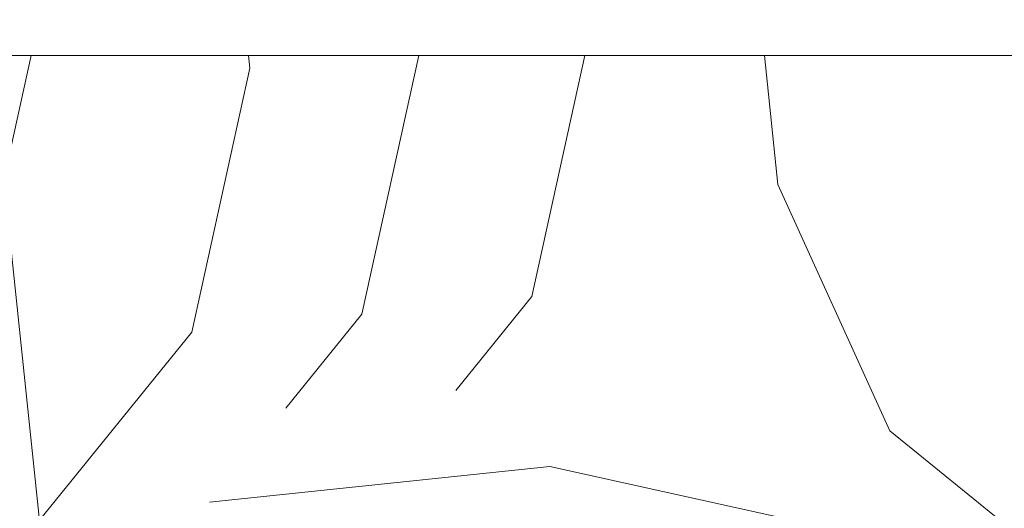
# Model space of a CAD drawing. Units: millimetres. Extents: x 0 to 440, y -14 to 617.
# Drawn here: x 172 to 202, y 457 to 472 of the extents above; entities that cross this region are included whole.
import ezdxf

# ---------------------------------------------------------------- set-up
doc = ezdxf.new("R2010")
doc.units = ezdxf.units.MM
doc.header["$PDMODE"] = 2
doc.header["$PDSIZE"] = 10
for name, color, linetype, lineweight in [('AM_5', 3, 'Continuous', 20), ('Contour principale', 30, 'Continuous', 15), ('Contour secondaire', 5, 'Continuous', 9)]:
    doc.layers.add(name, color=color, linetype=linetype, lineweight=lineweight)
doc.styles.get("Standard").update_dxf_attribs({"font": 'arial.ttf'})
doc.dimstyles.new('MAL-ISO$0', dxfattribs={"dimtxt": 3, "dimasz": 3, "dimexe": 1, "dimexo": 1, "dimgap": 1.5, "dimtad": 1, "dimtxsty": 'Standard', "dimcen": 0, "dimclrd": 256, "dimclre": 256, "dimclrt": 3, "dimadec": 1, "dimazin": 2, "dimtp": 0.1, "dimtm": 0.1, "dimtfac": 0.71, "dimtmove": 0, "dimatfit": 3, "dimfxl": 1, "dimlwd": -1, "dimlwe": -1, "dimarcsym": 1})

# ---------------------------------------------------------------- blocks, each defined once
blk = doc.blocks.new('*D27')
at = {"layer": 'AM_5', "transparency": 16777216}
for p, q in [((92.72880674788838, 427.4260125799736), (92.7288056149247, 494.7687920237393)), ((343.7716353278984, 427.4260198932091), (343.7716341949347, 494.7687962472419)), ((95.72880563174853, 493.7687920742108), (340.7716342117585, 493.7687961967704))]:
    blk.add_line(p, q, dxfattribs=at)
for points in [[(95.72880562333661, 494.2687920742108), (95.72880564016045, 493.2687920742108), (92.72880563174853, 493.7687920237393)], [(340.7716342033466, 494.2687961967704), (340.7716342201704, 493.2687961967704), (343.7716342117585, 493.7687962472419)]]:
    blk.add_solid(points, dxfattribs=at)
at = {"layer": 'Defpoints', "color": 0, "transparency": 16777216}
for p in [(343.7716342270274, 493.7687962366115), (92.72880677789861, 426.4260125771061), (343.7716353579086, 426.4260198825787)]:
    blk.add_point(p, dxfattribs=at)
at = {"layer": 'AM_5', "color": 3, "transparency": 16777216, "insert": (218.8323074950436, 497.8908951002631), "char_height": 4, "attachment_point": 5, "rotation": 9.639346397879344e-07}
blk.add_mtext('Largeur passage Réel = LS + LSF - 155 (1705)', dxfattribs=at)

msp = doc.modelspace()

# ---------------------------------------------------------------- hatches: boundary and pattern name
at = {"layer": 'Contour secondaire'}
h = msp.add_hatch(dxfattribs=at)
h.set_pattern_fill('352', color=5, scale=73.33377942064288, angle=-38.99999875561849)
h.set_pattern_definition([(321.0000012443815, (-70.1546368086548, 11.54568338869984), (103.1414930218481, 10.84061001305158), [22.00013382619287, -51.33364559445002]), (321.0000012443815, (-67.84711473343489, 14.39523596457235), (103.1414930218481, 10.84061001305158), [22.00013382619287, -51.33364559445002]), (321.0000012443815, (-60.38251800712257, 17.78681904109737), (103.1414930218481, 10.84061001305158), [14.66675588412858, -58.66702353651431]), (321.0000012443815, (-52.91792128081025, 21.17840211762245), (103.1414930218481, 10.84061001305158), [11.00006691309643, -62.33371250754645]), (321.0000012443815, (-48.30287713037043, 26.87750726936747), (103.1414930218481, 10.84061001305158), [7.333377942064288, -66.0004014785786]), (321.0000012443815, (-57.93559585929307, 44.11422279721199), (103.1414930218481, 10.84061001305158), [3.666688971032144, -18.33344485516072, 3.666688971032144, -47.66695662341787]), (321.0000012443815, (-47.07941605645567, 40.04120914742475), (103.1414930218481, 10.84061001305158), [3.666688971032144, -29.33351176825715, 11.00006691309643, -29.33351176825715]), (321.0000012443815, (-33.37368367774582, 33.66067342241757), (103.1414930218481, 10.84061001305158), [3.666688971032144, -3.666688971032144, 3.666688971032144, -62.33371250754645]), (321.0000012443815, (-33.91571417839839, 38.81774807351002), (103.1414930218481, 10.84061001305158), [3.666688971032144, -69.66709044961074]), (321.0000012443815, (-32.15022260383105, 46.82437530047491), (103.1414930218481, 10.84061001305158), [11.00006691309643, -62.33371250754645]), (321.0000012443815, (-27.53517845339121, 52.52348045221987), (103.1414930218481, 10.84061001305158), [14.66675588412858, -58.66702353651431]), (321.0000012443815, (-25.7696868788239, 60.53010767918477), (103.1414930218481, 10.84061001305158), [18.33344485516072, -22.00013382619287, 3.666688971032144, -29.33351176825715]), (51.00000124438152, (-76.25637238844277, 44.79565337047416), (-10.84061001305157, 103.1414930218481), [3.666688971032144, -7.333377942064288, 18.33344485516072, -44.00026765238573]), (51.00000124438152, (-68.79177566213045, 48.18723644699924), (-10.84061001305157, 103.1414930218481), [3.666688971032144, -3.666688971032144, 11.00006691309643, -55.00033456548216]), (51.00000124438152, (-47.48204648449865, 68.67613497875925), (-10.84061001305157, 103.1414930218481), [7.333377942064288, -66.0004014785786]), (51.00000124438152, (-63.09267051038546, 43.57219229655942), (-10.84061001305157, 103.1414930218481), [14.66675588412858, -22.00013382619287, 3.666688971032144, -33.0002007392893]), (51.00000124438152, (-34.86037510709394, 72.6097485559369), (-10.84061001305157, 103.1414930218481), [3.666688971032144, -69.66709044961074]), (51.00000124438152, (-55.08604328342057, 41.80670072199206), (-10.84061001305157, 103.1414930218481), [11.00006691309643, -62.33371250754645]), (51.00000124438152, (-47.07941605645567, 40.04120914742475), (-10.84061001305157, 103.1414930218481), [7.333377942064288, -66.0004014785786]), (51.00000124438152, (-41.38031090471071, 35.42616499698494), (-10.84061001305157, 103.1414930218481), [3.666688971032144, -11.00006691309643, 11.00006691309643, -47.66695662341787]), (51.00000124438152, (-36.2232362536183, 35.96819549763751), (-10.84061001305157, 103.1414930218481), [3.666688971032144, -69.66709044961074]), (51.00000124438152, (-42.60377197862545, 22.2624631189276), (-10.84061001305157, 103.1414930218481), [10.26672911889001, -63.06705030175288]), (51.00000124438152, (-48.98430770363262, 8.556730740217745), (-10.84061001305157, 103.1414930218481), [7.333377942064288, -66.0004014785786]), (51.00000124438152, (-24.82502595012832, 26.73810719675788), (-10.84061001305157, 103.1414930218481), [3.666688971032144, -69.66709044961074]), (51.00000124438152, (-21.43344287360327, 19.27351047044556), (-10.84061001305157, 103.1414930218481), [11.00006691309643, -62.33371250754645]), (51.00000124438152, (-15.73433772185825, 14.65846632000569), (-10.84061001305157, 103.1414930218481), [11.00006691309643, -62.33371250754645]), (6.000001244381512, (-42.74317205123504, -1.215388061314457), (46.15044150527626, 56.99105151853408), [5.185431542833648, -5.185431542833648, 5.185431542833648, -88.15333078088852]), (6.000001244381512, (-42.60377197862545, 22.2624631189276), (46.15044150527626, 56.99105151853408), [10.3708630856673, -93.33876232372216]), (6.000001244381512, (-42.32497183340627, 69.21816547941182), (46.15044150527626, 56.99105151853408), [10.3708630856673, -93.33876232372216]), (6.000001244381512, (-42.46437190601586, 45.74031429916971), (46.15044150527626, 56.99105151853408), [10.3708630856673, -93.33876232372216]), (6.000001244381512, (-48.84490763102301, 32.03458192045986), (46.15044150527626, 56.99105151853408), [10.3708630856673, -93.33876232372216]), (6.000001244381512, (-40.9776804766677, 6.791239165650438), (46.15044150527626, 56.99105151853408), [10.3708630856673, -93.33876232372216]), (6.000001244381512, (-44.36926355319278, 14.2558358919627), (46.15044150527626, 56.99105151853408), [15.55644129605979, -88.15318411332967]), (6.000001244381512, (-40.69888033144852, 53.74694152613461), (46.15044150527626, 56.99105151853408), [5.185431542833648, -98.52419386655582]), (6.000001244381512, (-38.93338875688119, 61.7535687530995), (46.15044150527626, 56.99105151853408), [5.185431542833648, -98.52419386655582]), (6.000001244381512, (-16.13696814990124, 43.29339215134024), (46.15044150527626, 56.99105151853408), [5.185431542833648, -98.52419386655582]), (6.000001244381512, (-62.00860950908032, 33.25804299437459), (46.15044150527626, 56.99105151853408), [5.185431542833648, -98.52419386655582]), (6.000001244381512, (-14.51087664794352, 27.82216819806303), (46.15044150527626, 56.99105151853408), [5.185431542833648, -98.52419386655582]), (6.000001244381512, (-39.07278882949078, 38.27571757285739), (46.15044150527626, 56.99105151853408), [5.185431542833648, -98.52419386655582]), (6.000001244381512, (-28.75863952730597, 39.35977857416259), (46.15044150527626, 56.99105151853408), [5.185431542833648, -98.52419386655582]), (96.00000124438152, (-40.83828040405811, 30.26909034589249), (-56.99105151853407, 46.15044150527626), [5.185431542833659, -5.185431542833659, 15.55644129605982, -77.78232102766253]), (96.00000124438152, (-32.28962267644064, 23.3465241202328), (-56.99105151853407, 46.15044150527626), [5.185431542833659, -98.524193866556]), (96.00000124438152, (-48.44227720298002, 3.399656089125358), (-56.99105151853407, 46.15044150527626), [5.185431542833659, -98.524193866556]), (96.00000124438152, (-48.30287713037043, 26.87750726936747), (-56.99105151853407, 46.15044150527626), [5.185431542833659, -98.524193866556]), (96.00000124438152, (-30.52413110187331, 31.3531513471977), (-56.99105151853407, 46.15044150527626), [5.185431542833659, -98.524193866556]), (96.00000124438152, (-56.30950435733533, 28.64299884393478), (-56.99105151853407, 46.15044150527626), [5.185431542833659, -98.524193866556]), (96.00000124438152, (-33.51308375035541, 10.18282224217546), (-56.99105151853407, 46.15044150527626), [5.185431542833659, -98.524193866556]), (96.00000124438152, (-87.25195226388976, 25.39081584001929), (-56.99105151853407, 46.15044150527626), [5.185431542833659, -98.524193866556]), (96.00000124438152, (-82.09487761279735, 25.93284634067192), (-56.99105151853407, 46.15044150527626), [10.37086308566732, -93.33876232372235]), (96.00000124438152, (-76.93780296170493, 26.47487684132449), (-56.99105151853407, 46.15044150527626), [10.37086308566732, -93.33876232372235]), (96.00000124438152, (-71.23869780995994, 21.85983269088462), (-56.99105151853407, 46.15044150527626), [10.37086308566732, -93.33876232372235]), (96.00000124438152, (-63.77410108364765, 25.2514157674097), (-56.99105151853407, 46.15044150527626), [10.37086308566732, -93.33876232372235]), (96.00000124438152, (-22.51750387490841, 29.58765977263033), (-56.99105151853407, 46.15044150527626), [10.37086308566732, -93.33876232372235]), (96.00000124438152, (-34.19451432361757, -8.137954286974207), (-56.99105151853407, 46.15044150527626), [10.37086308566732, -93.33876232372235]), (96.00000124438152, (5.575391455773513, 35.1473648517657), (-56.99105151853407, 46.15044150527626), [10.37086308566732, -93.33876232372235]), (96.00000124438152, (0.9603473053336984, 29.44825970002074), (-56.99105151853407, 46.15044150527626), [10.37086308566732, -93.33876232372235]), (96.00000124438152, (-7.046279921631196, 31.21375127458805), (-56.99105151853407, 46.15044150527626), [10.37086308566732, -93.33876232372235]), (96.00000124438152, (-46.94001598384608, 63.51906032766686), (-56.99105151853407, 46.15044150527626), [15.55644129605982, -88.15318411332986]), (96.00000124438152, (-14.51087664794352, 27.82216819806303), (-56.99105151853407, 46.15044150527626), [15.55644129605982, -88.15318411332986]), (347.5650524443815, (-32.01082253122144, 70.30222648071697), (56.99105153591835, -46.15044148160251), [8.198716539227851, -155.7805992556529]), (347.5650524443815, (-55.08604328342057, 41.80670072199206), (56.99105153591835, -46.15044148160251), [8.198716539227851, -155.7805992556529]), (347.5650524443815, (-35.54180568035611, 54.28897202678718), (56.99105153591835, -46.15044148160251), [8.198716539227851, -155.7805992556529]), (347.5650524443815, (-50.74979927819993, 0.55010351325285), (56.99105153591835, -46.15044148160251), [8.198716539227851, -155.7805992556529]), (347.5650524443815, (-48.98430770363262, 8.556730740217745), (56.99105153591835, -46.15044148160251), [8.198716539227851, -155.7805992556529]), (347.5650524443815, (-56.8515348579879, 33.80007349502716), (56.99105153591835, -46.15044148160251), [8.198716539227851, -155.7805992556529]), (347.5650524443815, (-33.77631410578877, 62.29559925375213), (56.99105153591835, -46.15044148160251), [8.198716539227851, -155.7805992556529]), (347.5650524443815, (-30.52413110187331, 31.3531513471977), (56.99105153591835, -46.15044148160251), [16.3974330784557, -147.581882716425]), (24.43495006438152, (-23.60156487621356, 39.90180907481516), (46.15044150730905, 56.99105151510158), [8.198716539227874, -155.7805992556533]), (24.43495006438152, (-28.89803959991556, 15.88192739392048), (46.15044150730905, 56.99105151510158), [8.198716539227874, -155.7805992556533]), (24.43495006438152, (-48.16347705776082, 50.35535844960953), (46.15044150730905, 56.99105151510158), [8.198716539227874, -155.7805992556533]), (24.43495006438152, (-57.25416528603088, 62.43499932636172), (46.15044150730905, 56.99105151510158), [8.198716539227874, -155.7805992556533]), (24.43495006438152, (-32.28962267644064, 23.3465241202328), (46.15044150730905, 56.99105151510158), [8.198716539227874, -155.7805992556533]), (24.43495006438152, (-37.98872782818563, 27.96156827067261), (46.15044150730905, 56.99105151510158), [8.198716539227874, -155.7805992556533]), (24.43495006438152, (-53.86258220950583, 54.9704026000494), (46.15044150730905, 56.99105151510158), [16.39743307845575, -147.5818827164254]), (24.43495006438152, (-27.27194809795782, 0.4107034406432604), (46.15044150730905, 56.99105151510158), [16.39743307845575, -147.5818827164254]), (24.43495006438152, (-30.6635311744829, 7.875300166955583), (46.15044150730905, 56.99105151510158), [16.39743307845575, -147.5818827164254]), (77.56505244438154, (-83.17893861410249, 36.24699564285669), (46.15044148160247, 56.99105153591836), [8.198716539227851, -155.7805992556529]), (77.56505244438154, (-57.79619578668348, 67.5920739774541), (46.15044148160247, 56.99105153591836), [8.198716539227851, -155.7805992556529]), (77.56505244438154, (-78.70329453627227, 18.46824961435959), (46.15044148160247, 56.99105153591836), [8.198716539227851, -155.7805992556529]), (77.56505244438154, (-42.86700233405884, 74.37524013050427), (46.15044148160247, 56.99105153591836), [8.198716539227851, -155.7805992556529]), (77.56505244438154, (-64.8581620849528, 35.56556506959453), (46.15044148160247, 56.99105153591836), [8.198716539227851, -155.7805992556529]), (77.56505244438154, (-48.84490763102301, 32.03458192045986), (46.15044148160247, 56.99105153591836), [8.198716539227851, -155.7805992556529]), (77.56505244438154, (-33.91571417839839, 38.81774807351002), (46.15044148160247, 56.99105153591836), [8.198716539227851, -155.7805992556529]), (77.56505244438154, (-78.0218639630101, 36.78902614350926), (46.15046722663811, 56.99104585904067), [8.198716539227851, -155.7805992556529]), (77.56505244438154, (-56.8515348579879, 33.80007349502716), (46.15044148160247, 56.99105153591836), [8.198716539227851, -155.7805992556529]), (77.56505244438154, (-44.36926355319278, 14.2558358919627), (46.15044148160247, 56.99105153591836), [8.198716539227851, -155.7805992556529]), (77.56505244438154, (-34.05511425100798, 15.33989689326791), (46.15044148160247, 56.99105153591836), [8.198716539227851, -155.7805992556529]), (77.56505244438154, (-8.811771496198531, 23.20712404762321), (46.15044148160247, 56.99105153591836), [8.198716539227851, -155.7805992556529]), (77.56505244438154, (-37.70992768296642, 74.91727063115684), (46.15044148160247, 56.99105153591836), [8.198716539227851, -155.7805992556529]), (77.56505244438154, (-48.56610748580383, 78.99028428094408), (46.15044148160247, 56.99105153591836), [16.3974330784557, -147.581882716425]), (77.56505244438154, (-72.32275881126512, 32.17398199306945), (46.15044148160247, 56.99105153591836), [16.3974330784557, -147.581882716425]), (114.4349500643815, (-87.79398276454233, 30.54789049111173), (-56.99105151510157, 46.15044150730907), [8.198716539227874, -155.7805992556533]), (114.4349500643815, (-41.65911104992989, -11.52953736349929), (-56.99105151510157, 46.15044150730907), [8.198716539227874, -155.7805992556533]), (114.4349500643815, (-21.43344287360327, 19.27351047044556), (-56.99105151510157, 46.15044150730907), [8.198716539227874, -155.7805992556533]), (114.4349500643815, (-60.38251800712257, 17.78681904109737), (-56.99105151510157, 46.15044150730907), [8.198716539227874, -155.7805992556533]), (114.4349500643815, (-67.84711473343489, 14.39523596457235), (-56.99105151510157, 46.15044150730907), [8.198716539227874, -155.7805992556533]), (114.4349500643815, (-52.91792128081025, 21.17840211762245), (-56.99105151510157, 46.15044150730907), [8.198716539227874, -155.7805992556533]), (114.4349500643815, (-8.130340922936341, 41.52790057677288), (-56.99105151510157, 46.15044150730907), [8.198716539227874, -155.7805992556533]), (114.4349500643815, (-0.1237136959714462, 39.76240900220557), (-56.99105151510157, 46.15044150730907), [16.39743307845575, -147.5818827164254])])
h.paths.add_polyline_path([(159.7502201416221, 469.9140416604178), (159.7502360448555, 459.914203871612), (171.2502360400983, 459.9143551511029), (171.250228284124, 451.3604698041798), (171.3272668278107, 451.3130185409676), (171.7437723240581, 451.5072382530818), (171.7096453427157, 451.9050938197055), (172.0919686680208, 451.6696048828018), (172.5084741645011, 451.8638245949451), (172.4743471829258, 452.2616801615397), (172.8566705084638, 452.0261912246505), (173.2731760047112, 452.2204109367792), (173.239049023136, 452.6182665033739), (173.6213723486739, 452.3827775664847), (174.0378778449214, 452.5769972786279), (174.0037508633461, 452.9748528452226), (174.3860741886512, 452.7393639083334), (174.8025796851315, 452.9335836204621), (174.7684527037891, 453.3314391870568), (175.1507760290942, 453.0959502501676), (175.5672815253416, 453.2901699623108), (175.5331545439992, 453.6880255289055), (175.9154778693043, 453.4525365920308), (176.3319833655518, 453.646756304145), (176.2978563839765, 454.0446118707396), (176.6801797095144, 453.8091229338795), (177.0966852057619, 454.0033426459937), (177.0625582244195, 454.4011982126175), (177.4448815499574, 454.1657092757137), (177.8613870462049, 454.3599289878279), (177.8272600646296, 454.7577845544516), (178.2095833899347, 454.5222956175624), (178.6260888861822, 454.7165153296911), (178.5919619048398, 455.1143708962858), (178.9742852301449, 454.8788819593966), (178.9762265820463, 454.8770895237088), (179.413483382357, 454.9697653048872), (179.5215301841592, 455.1883037752343), (179.8396958246955, 455.0601002545979), (180.2769526250206, 455.1527760357794), (180.4510984634787, 455.2622366541682), (180.7031650673591, 455.2431109854901), (180.9990086555912, 455.3058144943298), (180.802086637547, 455.1517774394962), (180.6516378185917, 455.0340928187434), (180.5183873536979, 454.9298611567259), (180.2273366270032, 454.702194401672), (180.2340781834286, 454.377672699083), (179.9436373431541, 454.4802781189018), (179.6525866162266, 454.2526113638334), (179.7528156021619, 453.7937243111304), (179.3704922768569, 454.0292132479905), (179.3618277619772, 454.0251729181841), (178.9539867806094, 453.8349935358764), (178.9881137619518, 453.4371379692672), (178.6057904366467, 453.6726269061564), (178.1892849403993, 453.4784071940422), (178.2234119217417, 453.0805516274185), (177.8410885962037, 453.3160405643076), (177.4245830999563, 453.1218208521789), (177.4587100815315, 452.7239652855843), (177.0763867559936, 452.9594542224735), (176.6598812597462, 452.7652345103302), (176.6940082413214, 452.3673789437356), (176.3116849160163, 452.6028678806248), (175.8951794197689, 452.4086481684961), (175.9293064008784, 452.0107926019014), (175.5469830755733, 452.2462815387906), (175.1304775793259, 452.0520618266473), (175.1646045606683, 451.6542062600527), (174.7822812353632, 451.8896951969273), (174.3657757391157, 451.6954754848132), (174.399902720691, 451.2976199181879), (174.0175793951531, 451.5331088550786), (173.6010738989056, 451.3388891429339), (173.635200880248, 450.9410335763538), (173.2528775547101, 451.176522513243), (172.8363720584626, 450.9823028010998), (172.8704990400379, 450.5844472345051), (172.4881757145, 450.8199361713943), (172.0716702182525, 450.6257164592656), (172.1057971998277, 450.2278608926709), (171.7234738742898, 450.4633498295601), (171.3069683780424, 450.2691301174169), (171.3410953593848, 449.8712745508222), (171.2502269845905, 449.9272441858087), (171.2502206255834, 442.9140418664988), (220.2502201045212, 442.9140431177132), (221.2502896254235, 443.9127083616696), (220.2675477655717, 461.9644256920449), (219.2675477655717, 462.9140426346694), (213.7502219972362, 462.91404263388), (213.7502201416216, 469.91404263388), (212.7502201235945, 470.914042615853), (160.7502201596524, 470.914041678448)])

# ---------------------------------------------------------------- linework, layer by layer
at = {"layer": 'Contour principale'}
msp.add_lwpolyline([(220.2502201045212, 442.9140431177132), (171.2502206255834, 442.9140418664988), (171.2502360400983, 459.9143551511029), (159.7502360448555, 459.914203871612), (159.7502201416221, 469.9140416604178), (160.7502201596524, 470.914041678448), (212.7502201235945, 470.914042615853), (213.7502201416216, 469.91404263388), (213.7502219972362, 462.91404263388), (219.2675477655717, 462.9140426346694), (220.3191983548986, 461.9153774173236), (221.2502896254235, 443.9127083616696)], close=True, dxfattribs=at)

# ---------------------------------------------------------------- dimensions: what is measured, and where the dimension line sits
at = {"layer": 'AM_5'}
dim = msp.add_linear_dim(base=(343.7716342270274, 493.7687962366115), p1=(92.72880677789863, 426.4260125771061), p2=(343.7716353579086, 426.4260198825787), angle=180.0000009639346, text='Largeur passage Réel = LS + LSF - 155 (1705)', dimstyle='MAL-ISO$0', override={"dimtxt": 4, "dimlfac": 2}, dxfattribs=at)
dim.commit()
dim.dimension.update_dxf_attribs({"geometry": '*D27', "text_midpoint": (218.832307579662, 493.7687941385166), "dimtype": 160})

doc.saveas('drawing.dxf')
